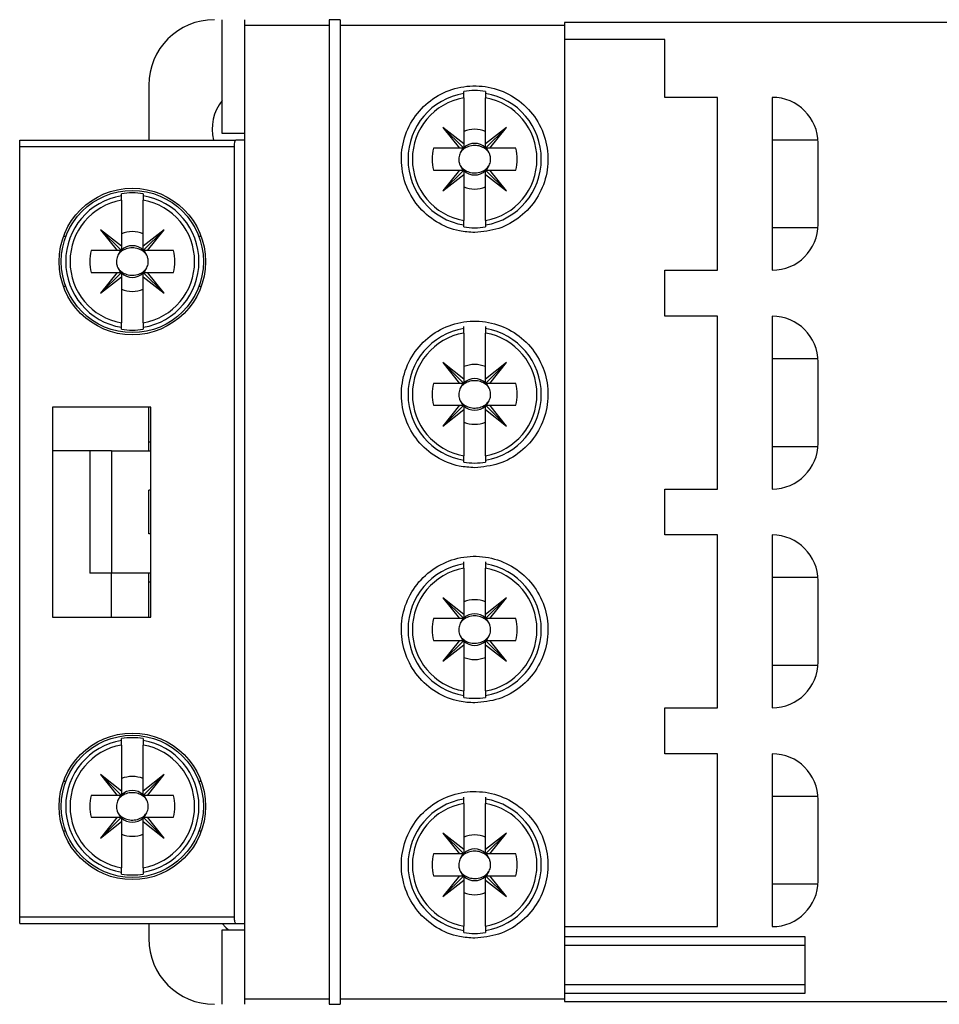
# Model space of a CAD drawing. Units: millimetres. Extents: x 328 to 4637, y 176 to 2824.
# Drawn here: x 2017 to 2059, y 1504 to 1549 of the extents above; entities that cross this region are included whole.
import ezdxf

# ---------------------------------------------------------------- set-up
doc = ezdxf.new("R2010")
doc.units = ezdxf.units.MM

msp = doc.modelspace()

# ---------------------------------------------------------------- linework, layer by layer
at = {"linetype": 'Continuous', "lineweight": 25}
for p, q in [((2026.184, 1543.658), (2026.184, 1548.858)), ((2027.226, 1548.611), (2027.226, 1548.858)), ((2027.226, 1504.105), (2027.226, 1548.611)), ((2027.226, 1548.611), (2031.076, 1548.611)), ((2031.576, 1548.858), (2031.076, 1548.858)), ((2031.076, 1548.858), (2031.076, 1548.611)), ((2031.076, 1548.611), (2031.076, 1504.105)), ((2031.576, 1548.858), (2031.576, 1548.611)), ((2031.576, 1548.611), (2031.576, 1504.105)), ((2031.576, 1548.611), (2041.826, 1548.611)), ((2083.826, 1548.728), (2041.826, 1548.728)), ((2041.826, 1548.728), (2041.826, 1548.611)), ((2041.826, 1548.611), (2041.826, 1504.105)), ((2046.426, 1547.958), (2041.826, 1547.958)), ((2046.426, 1545.308), (2046.426, 1547.958)), ((2022.826, 1545.858), (2022.826, 1543.355)), ((2037.226, 1545.489), (2037.226, 1545.579)), ((2038.226, 1545.579), (2038.226, 1545.489)), ((2048.826, 1545.308), (2046.426, 1545.308)), ((2048.826, 1537.408), (2048.826, 1545.308)), ((2051.326, 1545.308), (2051.326, 1537.408)), ((2037.226, 1545.287), (2037.226, 1543.179)), ((2038.226, 1543.179), (2038.226, 1545.287)), ((2027.226, 1543.658), (2026.184, 1543.658)), ((2037.226, 1543.179), (2036.276, 1543.933)), ((2036.276, 1543.933), (2037.03, 1542.983)), ((2037.226, 1542.983), (2036.276, 1543.933)), ((2039.176, 1543.933), (2038.226, 1543.179)), ((2038.226, 1542.983), (2039.176, 1543.933)), ((2038.423, 1542.983), (2039.176, 1543.933)), ((2016.926, 1543.055), (2016.926, 1543.355)), ((2016.926, 1543.355), (2026.807, 1543.355)), ((2016.926, 1507.855), (2016.926, 1543.055)), ((2016.926, 1543.055), (2026.726, 1543.055)), ((2026.726, 1543.055), (2026.726, 1507.855)), ((2027.226, 1543.355), (2026.807, 1543.355)), ((2037.226, 1543.179), (2037.226, 1542.983)), ((2038.226, 1542.983), (2038.226, 1543.179)), ((2053.421, 1543.358), (2051.326, 1543.358)), ((2053.426, 1539.508), (2053.426, 1543.208)), ((2037.03, 1542.983), (2035.841, 1542.983)), ((2037.226, 1542.983), (2037.03, 1542.983)), ((2038.423, 1542.983), (2038.226, 1542.983)), ((2039.611, 1542.983), (2038.423, 1542.983)), ((2035.841, 1541.983), (2037.03, 1541.983)), ((2037.03, 1541.983), (2036.276, 1541.033)), ((2037.226, 1541.983), (2036.276, 1541.033)), ((2036.276, 1541.033), (2037.226, 1541.786)), ((2037.03, 1541.983), (2037.226, 1541.983)), ((2037.226, 1541.983), (2037.226, 1541.786)), ((2037.226, 1541.786), (2037.226, 1539.679)), ((2038.226, 1541.983), (2039.176, 1541.033)), ((2038.226, 1541.786), (2038.226, 1541.983)), ((2038.226, 1541.983), (2038.423, 1541.983)), ((2038.226, 1541.786), (2039.176, 1541.033)), ((2038.226, 1539.679), (2038.226, 1541.786)), ((2039.176, 1541.033), (2038.423, 1541.983)), ((2038.423, 1541.983), (2039.611, 1541.983)), ((2021.576, 1540.811), (2021.576, 1540.901)), ((2022.576, 1540.901), (2022.576, 1540.811)), ((2021.576, 1540.609), (2021.576, 1538.501)), ((2022.576, 1538.501), (2022.576, 1540.609)), ((2037.226, 1539.387), (2037.226, 1539.477)), ((2038.226, 1539.477), (2038.226, 1539.387)), ((2021.576, 1538.501), (2020.626, 1539.255)), ((2020.626, 1539.255), (2021.38, 1538.305)), ((2021.576, 1538.305), (2020.626, 1539.255)), ((2023.526, 1539.255), (2022.576, 1538.501)), ((2022.576, 1538.305), (2023.526, 1539.255)), ((2022.773, 1538.305), (2023.526, 1539.255)), ((2051.326, 1539.358), (2053.421, 1539.358)), ((2019.033, 1538.946), (2018.927, 1538.946)), ((2025.226, 1538.946), (2025.119, 1538.946)), ((2021.38, 1538.305), (2020.191, 1538.305)), ((2021.576, 1538.305), (2021.38, 1538.305)), ((2021.576, 1538.501), (2021.576, 1538.305)), ((2022.576, 1538.305), (2022.576, 1538.501)), ((2022.773, 1538.305), (2022.576, 1538.305)), ((2023.961, 1538.305), (2022.773, 1538.305)), ((2020.191, 1537.305), (2021.38, 1537.305)), ((2021.576, 1537.305), (2020.626, 1536.355)), ((2021.38, 1537.305), (2020.626, 1536.355)), ((2021.38, 1537.305), (2021.576, 1537.305)), ((2021.576, 1537.305), (2021.576, 1537.108)), ((2022.576, 1537.305), (2023.526, 1536.355)), ((2022.576, 1537.108), (2022.576, 1537.305)), ((2022.576, 1537.305), (2022.773, 1537.305)), ((2023.526, 1536.355), (2022.773, 1537.305)), ((2022.773, 1537.305), (2023.961, 1537.305)), ((2046.426, 1535.308), (2046.426, 1537.408)), ((2046.426, 1537.408), (2048.826, 1537.408)), ((2020.626, 1536.355), (2021.576, 1537.108)), ((2021.576, 1537.108), (2021.576, 1535.001)), ((2022.576, 1537.108), (2023.526, 1536.355)), ((2022.576, 1535.001), (2022.576, 1537.108)), ((2019.033, 1536.664), (2018.927, 1536.664)), ((2025.226, 1536.664), (2025.119, 1536.664)), ((2048.826, 1535.308), (2046.426, 1535.308)), ((2048.826, 1527.408), (2048.826, 1535.308)), ((2051.326, 1535.308), (2051.326, 1527.408)), ((2021.576, 1534.709), (2021.576, 1534.799)), ((2022.576, 1534.799), (2022.576, 1534.709)), ((2037.226, 1534.739), (2037.226, 1534.829)), ((2037.226, 1534.537), (2037.226, 1532.429)), ((2038.226, 1534.829), (2038.226, 1534.739)), ((2038.226, 1532.429), (2038.226, 1534.537)), ((2037.226, 1532.429), (2036.276, 1533.183)), ((2036.276, 1533.183), (2037.03, 1532.233)), ((2037.226, 1532.233), (2036.276, 1533.183)), ((2039.176, 1533.183), (2038.226, 1532.429)), ((2038.226, 1532.233), (2039.176, 1533.183)), ((2038.423, 1532.233), (2039.176, 1533.183)), ((2053.421, 1533.358), (2051.326, 1533.358)), ((2053.426, 1529.508), (2053.426, 1533.208)), ((2037.226, 1532.429), (2037.226, 1532.233)), ((2038.226, 1532.233), (2038.226, 1532.429)), ((2037.03, 1532.233), (2035.841, 1532.233)), ((2037.226, 1532.233), (2037.03, 1532.233)), ((2038.423, 1532.233), (2038.226, 1532.233)), ((2039.611, 1532.233), (2038.423, 1532.233)), ((2022.926, 1531.155), (2018.426, 1531.155)), ((2018.426, 1531.155), (2018.426, 1521.555)), ((2022.826, 1529.558), (2022.826, 1531.155)), ((2022.926, 1521.555), (2022.926, 1531.155)), ((2035.841, 1531.233), (2037.03, 1531.233)), ((2037.03, 1531.233), (2036.276, 1530.283)), ((2037.226, 1531.233), (2036.276, 1530.283)), ((2036.276, 1530.283), (2037.226, 1531.036)), ((2037.03, 1531.233), (2037.226, 1531.233)), ((2037.226, 1531.233), (2037.226, 1531.036)), ((2037.226, 1531.036), (2037.226, 1528.929)), ((2038.226, 1531.233), (2039.176, 1530.283)), ((2038.226, 1531.036), (2038.226, 1531.233)), ((2038.226, 1531.233), (2038.423, 1531.233)), ((2038.226, 1531.036), (2039.176, 1530.283)), ((2038.226, 1528.929), (2038.226, 1531.036)), ((2039.176, 1530.283), (2038.423, 1531.233)), ((2038.423, 1531.233), (2039.611, 1531.233)), ((2022.826, 1529.558), (2022.926, 1529.558)), ((2022.826, 1529.155), (2022.826, 1529.558)), ((2020.126, 1529.155), (2018.426, 1529.155)), ((2020.126, 1529.155), (2020.126, 1523.555)), ((2021.126, 1529.155), (2021.126, 1523.555)), ((2021.126, 1529.155), (2022.926, 1529.155)), ((2051.326, 1529.358), (2053.421, 1529.358)), ((2037.226, 1528.637), (2037.226, 1528.727)), ((2038.226, 1528.727), (2038.226, 1528.637)), ((2022.826, 1525.358), (2022.826, 1527.358)), ((2022.926, 1527.358), (2022.826, 1527.358)), ((2046.426, 1525.308), (2046.426, 1527.408)), ((2046.426, 1527.408), (2048.826, 1527.408)), ((2022.926, 1525.358), (2022.826, 1525.358)), ((2048.826, 1525.308), (2046.426, 1525.308)), ((2048.826, 1517.408), (2048.826, 1525.308)), ((2051.326, 1525.308), (2051.326, 1517.408)), ((2037.226, 1523.989), (2037.226, 1524.079)), ((2037.226, 1523.787), (2037.226, 1521.679)), ((2038.226, 1524.079), (2038.226, 1523.989)), ((2038.226, 1521.679), (2038.226, 1523.787)), ((2022.926, 1523.555), (2021.126, 1523.555)), ((2021.126, 1521.555), (2021.126, 1523.555)), ((2022.826, 1523.158), (2022.826, 1523.555)), ((2053.421, 1523.358), (2051.326, 1523.358)), ((2022.826, 1521.555), (2022.826, 1523.158)), ((2022.926, 1523.158), (2022.826, 1523.158)), ((2053.426, 1519.508), (2053.426, 1523.208)), ((2037.226, 1521.679), (2036.276, 1522.433)), ((2036.276, 1522.433), (2037.03, 1521.483)), ((2037.226, 1521.483), (2036.276, 1522.433)), ((2039.176, 1522.433), (2038.226, 1521.679)), ((2038.226, 1521.483), (2039.176, 1522.433)), ((2038.423, 1521.483), (2039.176, 1522.433)), ((2018.426, 1521.555), (2022.926, 1521.555)), ((2037.03, 1521.483), (2035.841, 1521.483)), ((2037.226, 1521.483), (2037.03, 1521.483)), ((2037.226, 1521.679), (2037.226, 1521.483)), ((2038.226, 1521.483), (2038.226, 1521.679)), ((2038.423, 1521.483), (2038.226, 1521.483)), ((2039.611, 1521.483), (2038.423, 1521.483)), ((2035.841, 1520.483), (2037.03, 1520.483)), ((2037.03, 1520.483), (2036.276, 1519.533)), ((2037.226, 1520.483), (2036.276, 1519.533)), ((2036.276, 1519.533), (2037.226, 1520.286)), ((2037.03, 1520.483), (2037.226, 1520.483)), ((2037.226, 1520.483), (2037.226, 1520.286)), ((2037.226, 1520.286), (2037.226, 1518.179)), ((2038.226, 1520.483), (2039.176, 1519.533)), ((2038.226, 1520.286), (2038.226, 1520.483)), ((2038.226, 1520.483), (2038.423, 1520.483)), ((2038.226, 1520.286), (2039.176, 1519.533)), ((2038.226, 1518.179), (2038.226, 1520.286)), ((2039.176, 1519.533), (2038.423, 1520.483)), ((2038.423, 1520.483), (2039.611, 1520.483)), ((2051.326, 1519.358), (2053.421, 1519.358)), ((2037.226, 1517.887), (2037.226, 1517.977)), ((2038.226, 1517.977), (2038.226, 1517.887)), ((2046.426, 1515.308), (2046.426, 1517.408)), ((2046.426, 1517.408), (2048.826, 1517.408)), ((2021.576, 1515.911), (2021.576, 1516.001)), ((2021.576, 1515.709), (2021.576, 1513.601)), ((2022.576, 1516.001), (2022.576, 1515.911)), ((2022.576, 1513.601), (2022.576, 1515.709)), ((2048.826, 1515.308), (2046.426, 1515.308)), ((2048.826, 1507.408), (2048.826, 1515.308)), ((2051.326, 1515.308), (2051.326, 1507.408)), ((2021.576, 1513.601), (2020.626, 1514.355)), ((2020.626, 1514.355), (2021.38, 1513.405)), ((2021.576, 1513.405), (2020.626, 1514.355)), ((2023.526, 1514.355), (2022.576, 1513.601)), ((2022.576, 1513.405), (2023.526, 1514.355)), ((2022.773, 1513.405), (2023.526, 1514.355)), ((2019.033, 1514.046), (2018.927, 1514.046)), ((2025.226, 1514.046), (2025.119, 1514.046)), ((2021.38, 1513.405), (2020.191, 1513.405)), ((2021.576, 1513.405), (2021.38, 1513.405)), ((2021.576, 1513.601), (2021.576, 1513.405)), ((2022.576, 1513.405), (2022.576, 1513.601)), ((2022.773, 1513.405), (2022.576, 1513.405)), ((2023.961, 1513.405), (2022.773, 1513.405)), ((2053.421, 1513.358), (2051.326, 1513.358)), ((2037.226, 1513.239), (2037.226, 1513.329)), ((2037.226, 1513.037), (2037.226, 1510.929)), ((2038.226, 1513.329), (2038.226, 1513.239)), ((2038.226, 1510.929), (2038.226, 1513.037)), ((2053.426, 1509.508), (2053.426, 1513.208)), ((2020.191, 1512.405), (2021.38, 1512.405)), ((2021.38, 1512.405), (2020.626, 1511.455)), ((2021.576, 1512.405), (2020.626, 1511.455)), ((2020.626, 1511.455), (2021.576, 1512.208)), ((2021.38, 1512.405), (2021.576, 1512.405)), ((2021.576, 1512.405), (2021.576, 1512.208)), ((2021.576, 1512.208), (2021.576, 1510.101)), ((2022.576, 1512.405), (2022.773, 1512.405)), ((2022.576, 1512.405), (2023.526, 1511.455)), ((2022.576, 1512.208), (2022.576, 1512.405)), ((2022.576, 1512.208), (2023.526, 1511.455)), ((2022.576, 1510.101), (2022.576, 1512.208)), ((2023.526, 1511.455), (2022.773, 1512.405)), ((2022.773, 1512.405), (2023.961, 1512.405)), ((2019.033, 1511.764), (2018.927, 1511.764)), ((2025.226, 1511.764), (2025.119, 1511.764)), ((2037.226, 1510.929), (2036.276, 1511.683)), ((2036.276, 1511.683), (2037.03, 1510.733)), ((2037.226, 1510.733), (2036.276, 1511.683)), ((2039.176, 1511.683), (2038.226, 1510.929)), ((2038.226, 1510.733), (2039.176, 1511.683)), ((2038.423, 1510.733), (2039.176, 1511.683)), ((2037.03, 1510.733), (2035.841, 1510.733)), ((2037.226, 1510.733), (2037.03, 1510.733)), ((2037.226, 1510.929), (2037.226, 1510.733)), ((2038.226, 1510.733), (2038.226, 1510.929)), ((2038.423, 1510.733), (2038.226, 1510.733)), ((2039.611, 1510.733), (2038.423, 1510.733)), ((2021.576, 1509.809), (2021.576, 1509.899)), ((2022.576, 1509.899), (2022.576, 1509.809)), ((2035.841, 1509.733), (2037.03, 1509.733)), ((2037.03, 1509.733), (2036.276, 1508.783)), ((2037.226, 1509.733), (2036.276, 1508.783)), ((2036.276, 1508.783), (2037.226, 1509.536)), ((2037.03, 1509.733), (2037.226, 1509.733)), ((2037.226, 1509.733), (2037.226, 1509.536)), ((2037.226, 1509.536), (2037.226, 1507.429)), ((2038.226, 1509.733), (2039.176, 1508.783)), ((2038.226, 1509.536), (2038.226, 1509.733)), ((2038.226, 1509.733), (2038.423, 1509.733)), ((2038.226, 1509.536), (2039.176, 1508.783)), ((2038.226, 1507.429), (2038.226, 1509.536)), ((2039.176, 1508.783), (2038.423, 1509.733)), ((2038.423, 1509.733), (2039.611, 1509.733)), ((2051.326, 1509.358), (2053.421, 1509.358)), ((2016.926, 1507.855), (2026.726, 1507.855)), ((2016.926, 1507.555), (2016.926, 1507.855)), ((2016.926, 1507.555), (2026.807, 1507.555)), ((2022.826, 1507.555), (2022.826, 1506.858)), ((2026.807, 1507.555), (2027.226, 1507.555)), ((2026.184, 1503.858), (2026.184, 1507.258)), ((2026.184, 1507.258), (2027.226, 1507.258)), ((2037.226, 1507.137), (2037.226, 1507.227)), ((2038.226, 1507.227), (2038.226, 1507.137)), ((2041.826, 1507.408), (2048.826, 1507.408)), ((2041.826, 1506.958), (2052.826, 1506.958)), ((2052.826, 1506.958), (2052.826, 1504.358)), ((2041.826, 1506.558), (2052.826, 1506.558)), ((2041.826, 1504.758), (2052.826, 1504.758)), ((2052.826, 1504.358), (2041.826, 1504.358)), ((2027.226, 1504.105), (2031.076, 1504.105)), ((2027.226, 1503.858), (2027.226, 1504.105)), ((2031.076, 1504.105), (2031.076, 1503.858)), ((2031.576, 1504.105), (2041.826, 1504.105)), ((2031.576, 1504.105), (2031.576, 1503.858)), ((2041.826, 1504.105), (2041.826, 1503.987)), ((2041.826, 1503.987), (2083.826, 1503.987)), ((2031.076, 1503.858), (2031.576, 1503.858))]:
    msp.add_line(p, q, dxfattribs=at)
at = {"linetype": 'Continuous', "lineweight": 25, "flags": 128}
for points in [[(2037.204, 1542.983), (2037.175, 1542.95), (2037.064, 1542.773)], [(2038.388, 1542.773), (2038.278, 1542.95), (2038.249, 1542.983)], [(2037.064, 1542.192), (2037.175, 1542.015), (2037.204, 1541.983)], [(2038.249, 1541.983), (2038.278, 1542.015), (2038.388, 1542.192)], [(2021.554, 1538.305), (2021.525, 1538.272), (2021.414, 1538.095)], [(2022.738, 1538.095), (2022.628, 1538.272), (2022.599, 1538.305)], [(2021.414, 1537.514), (2021.525, 1537.337), (2021.554, 1537.305)], [(2022.599, 1537.305), (2022.628, 1537.337), (2022.738, 1537.514)], [(2037.204, 1532.233), (2037.175, 1532.2), (2037.064, 1532.023)], [(2038.388, 1532.023), (2038.278, 1532.2), (2038.249, 1532.233)], [(2037.064, 1531.442), (2037.175, 1531.265), (2037.204, 1531.233)], [(2038.249, 1531.233), (2038.278, 1531.265), (2038.388, 1531.442)], [(2037.204, 1521.483), (2037.175, 1521.45), (2037.064, 1521.273)], [(2038.388, 1521.273), (2038.278, 1521.45), (2038.249, 1521.483)], [(2037.064, 1520.692), (2037.175, 1520.515), (2037.204, 1520.483)], [(2038.249, 1520.483), (2038.278, 1520.515), (2038.388, 1520.692)], [(2021.554, 1513.405), (2021.525, 1513.372), (2021.414, 1513.195)], [(2022.738, 1513.195), (2022.628, 1513.372), (2022.599, 1513.405)], [(2021.414, 1512.614), (2021.525, 1512.437), (2021.554, 1512.405)], [(2022.599, 1512.405), (2022.628, 1512.437), (2022.738, 1512.614)], [(2037.204, 1510.733), (2037.175, 1510.7), (2037.064, 1510.523)], [(2038.388, 1510.523), (2038.278, 1510.7), (2038.249, 1510.733)], [(2037.064, 1509.942), (2037.175, 1509.765), (2037.204, 1509.733)], [(2038.249, 1509.733), (2038.278, 1509.765), (2038.388, 1509.942)], [(2026.179, 1507.555), (2026.353, 1507.361), (2026.466, 1507.258)]]:
    msp.add_lwpolyline(points, dxfattribs=at)
at = {"linetype": 'Continuous', "lineweight": 25}
for centre, radius in [((2022.076, 1537.805), 3.35), ((2022.076, 1537.805), 3.25), ((2022.076, 1512.905), 3.35), ((2022.076, 1512.905), 3.25)]:
    msp.add_circle(centre, radius, dxfattribs=at)
for centre, radius, start, end in [((2025.826, 1545.858), 3, 90, 180), ((2037.726, 1542.483), 3.047, 99.4439, 260.5561), ((2037.726, 1542.483), 3.136, 80.8265, 99.1735), ((2037.726, 1542.483), 3.047, 279.4439, 80.5561), ((2051.326, 1543.208), 2.1, 360, 90), ((2027.826, 1543.858), 2.1, 141.4353, 193.8584), ((2037.726, 1542.483), 2.848, 100.1113, 259.8887), ((2037.726, 1542.483), 2.848, 280.1113, 79.8887), ((2037.726, 1542.483), 1.365, 68.5078, 111.4922), ((2037.726, 1542.483), 0.723, 46.2535, 133.7465), ((2037.726, 1542.483), 1.95, 165.1428, 194.8572), ((2037.726, 1542.483), 1.95, 345.1428, 14.8572), ((2037.726, 1542.483), 0.723, 226.2535, 313.7465), ((2022.076, 1537.805), 3.047, 99.4439, 260.5561), ((2022.076, 1537.805), 3.136, 80.8265, 99.1735), ((2022.076, 1537.805), 3.047, 279.4439, 80.5561), ((2037.726, 1542.483), 1.365, 248.5078, 291.4922), ((2022.076, 1537.805), 2.848, 100.1113, 259.8887), ((2022.076, 1537.805), 2.848, 280.1113, 79.8887), ((2051.326, 1539.508), 2.1, 270, 360), ((2022.076, 1537.805), 1.365, 68.5078, 111.4922), ((2037.726, 1542.483), 3.136, 260.8265, 279.1735), ((2022.076, 1537.805), 1.95, 165.1428, 194.8572), ((2022.076, 1537.805), 0.723, 46.2535, 133.7465), ((2022.076, 1537.805), 1.95, 345.1428, 14.8572), ((2022.076, 1537.805), 0.723, 226.2535, 313.7465), ((2022.076, 1537.805), 1.365, 248.5078, 291.4922), ((2051.326, 1533.208), 2.1, 360, 90), ((2022.076, 1537.805), 3.136, 260.8265, 279.1735), ((2037.726, 1531.733), 3.047, 99.4439, 260.5561), ((2037.726, 1531.733), 2.848, 100.1113, 259.8887), ((2037.726, 1531.733), 3.047, 279.4439, 80.5561), ((2037.726, 1531.733), 2.848, 280.1113, 79.8887), ((2037.726, 1531.733), 1.365, 68.5078, 111.4922), ((2037.726, 1531.733), 0.723, 46.2535, 133.7465), ((2037.726, 1531.733), 1.95, 165.1428, 194.8572), ((2037.726, 1531.733), 1.95, 345.1428, 14.8572), ((2037.726, 1531.733), 0.723, 226.2535, 313.7465), ((2037.726, 1531.733), 1.365, 248.5078, 291.4922), ((2051.326, 1529.508), 2.1, 270, 360), ((2037.726, 1531.733), 3.136, 260.8265, 279.1735), ((2051.326, 1523.208), 2.1, 360, 90), ((2037.726, 1520.983), 3.047, 99.4439, 260.5561), ((2037.726, 1520.983), 2.848, 100.1113, 259.8887), ((2037.726, 1520.983), 3.047, 279.4439, 80.5561), ((2037.726, 1520.983), 2.848, 280.1113, 79.8887), ((2037.726, 1520.983), 1.365, 68.5078, 111.4922), ((2037.726, 1520.983), 1.95, 165.1428, 194.8572), ((2037.726, 1520.983), 0.723, 46.2535, 133.7465), ((2037.726, 1520.983), 1.95, 345.1428, 14.8572), ((2037.726, 1520.983), 0.723, 226.2535, 313.7465), ((2037.726, 1520.983), 1.365, 248.5078, 291.4922), ((2051.326, 1519.508), 2.1, 270, 360), ((2037.726, 1520.983), 3.136, 260.8265, 279.1735), ((2022.076, 1512.905), 3.047, 99.4439, 260.5561), ((2022.076, 1512.905), 2.848, 100.1113, 259.8887), ((2022.076, 1512.905), 3.136, 80.8265, 99.1735), ((2022.076, 1512.905), 3.047, 279.4439, 80.5561), ((2022.076, 1512.905), 2.848, 280.1113, 79.8887), ((2051.326, 1513.208), 2.1, 360, 90), ((2022.076, 1512.905), 1.365, 68.5078, 111.4922), ((2022.076, 1512.905), 1.95, 165.1428, 194.8572), ((2022.076, 1512.905), 0.723, 46.2535, 133.7465), ((2022.076, 1512.905), 1.95, 345.1428, 14.8572), ((2037.726, 1510.233), 3.047, 99.4439, 260.5561), ((2037.726, 1510.233), 2.848, 100.1113, 259.8887), ((2037.726, 1510.233), 3.047, 279.4439, 80.5561), ((2037.726, 1510.233), 2.848, 280.1113, 79.8887), ((2022.076, 1512.905), 0.723, 226.2535, 313.7465), ((2022.076, 1512.905), 1.365, 248.5078, 291.4922), ((2037.726, 1510.233), 1.365, 68.5078, 111.4922), ((2037.726, 1510.233), 1.95, 165.1428, 194.8572), ((2037.726, 1510.233), 0.723, 46.2535, 133.7465), ((2037.726, 1510.233), 1.95, 345.1428, 14.8572), ((2022.076, 1512.905), 3.136, 260.8265, 279.1735), ((2037.726, 1510.233), 0.723, 226.2535, 313.7465), ((2051.326, 1509.508), 2.1, 270, 360), ((2037.726, 1510.233), 1.365, 248.5078, 291.4922), ((2037.726, 1510.233), 3.136, 260.8265, 279.1735), ((2025.826, 1506.858), 3, 180, 270)]:
    msp.add_arc(centre, radius, start, end, dxfattribs=at)
for centre, start_param, end_param in [((2026.807, 1543.055), 0, 1.570796), ((2026.807, 1507.855), 1.570796, 3.141593)]:
    msp.add_ellipse(centre, major_axis=(0, 0.3), ratio=0.267949, start_param=start_param, end_param=end_param, dxfattribs=at)
for points, knots in [([(2037.726, 1539.133), (2038.101, 1539.17), (2038.85, 1539.243), (2039.848, 1539.814), (2040.61, 1540.655), (2041.051, 1541.71), (2041.121, 1542.855), (2040.804, 1543.965), (2040.132, 1544.908), (2039.184, 1545.571), (2038.078, 1545.878), (2036.943, 1545.804), (2035.901, 1545.366), (2035.058, 1544.611), (2034.505, 1543.614), (2034.311, 1542.479), (2034.508, 1541.339), (2035.076, 1540.328), (2035.945, 1539.573), (2036.881, 1539.186), (2037.492, 1539.148), (2037.726, 1539.133)], [0, 0, 0, 0, 0.053105, 0.106205, 0.159439, 0.213025, 0.267076, 0.321546, 0.376137, 0.430364, 0.483851, 0.536642, 0.589222, 0.6422, 0.695924, 0.750299, 0.8049, 0.859274, 0.913188, 0.966651, 1, 1, 1, 1]), ([(2037.226, 1545.287), (2037.226, 1545.302), (2037.226, 1545.34), (2037.226, 1545.397), (2037.226, 1545.449), (2037.226, 1545.48), (2037.226, 1545.486), (2037.226, 1545.489)], [0, 0, 0, 0, 0.150704, 0.383189, 0.613837, 0.841368, 1, 1, 1, 1]), ([(2038.226, 1545.489), (2038.226, 1545.489), (2038.226, 1545.486), (2038.226, 1545.472), (2038.226, 1545.433), (2038.226, 1545.377), (2038.226, 1545.325), (2038.226, 1545.294), (2038.226, 1545.287)], [0, 0, 0, 0, 0.021987, 0.244534, 0.467693, 0.693093, 0.921607, 1, 1, 1, 1]), ([(2038.388, 1542.773), (2038.355, 1542.818), (2038.277, 1542.92), (2038.096, 1543.037), (2037.856, 1543.113), (2037.577, 1543.111), (2037.306, 1543.018), (2037.139, 1542.883), (2037.076, 1542.79), (2037.064, 1542.773)], [0, 0, 0, 0, 0.108194, 0.2484123, 0.4126525, 0.5937813, 0.7799947, 0.9606712, 1, 1, 1, 1]), ([(2037.064, 1542.773), (2037.037, 1542.698), (2036.984, 1542.554), (2037, 1542.347), (2037.046, 1542.236), (2037.064, 1542.192)], [0, 0, 0, 0, 0.396793, 0.763317, 1, 1, 1, 1]), ([(2038.388, 1542.192), (2038.416, 1542.267), (2038.469, 1542.412), (2038.452, 1542.618), (2038.406, 1542.73), (2038.388, 1542.773)], [0, 0, 0, 0, 0.396793, 0.763317, 1, 1, 1, 1]), ([(2037.064, 1542.192), (2037.075, 1542.176), (2037.123, 1542.106), (2037.252, 1541.987), (2037.474, 1541.88), (2037.75, 1541.843), (2038.028, 1541.895), (2038.255, 1542.02), (2038.351, 1542.144), (2038.388, 1542.192)], [0, 0, 0, 0, 0.0377208, 0.1657581, 0.3372682, 0.5111942, 0.6964159, 0.8811911, 1, 1, 1, 1]), ([(2021.576, 1540.609), (2021.576, 1540.624), (2021.576, 1540.662), (2021.576, 1540.719), (2021.576, 1540.771), (2021.576, 1540.802), (2021.576, 1540.808), (2021.576, 1540.811)], [0, 0, 0, 0, 0.150704, 0.383189, 0.613837, 0.841368, 1, 1, 1, 1]), ([(2022.576, 1540.811), (2022.576, 1540.811), (2022.576, 1540.808), (2022.576, 1540.794), (2022.576, 1540.755), (2022.576, 1540.699), (2022.576, 1540.647), (2022.576, 1540.616), (2022.576, 1540.609)], [0, 0, 0, 0, 0.021987, 0.244534, 0.467693, 0.693093, 0.921607, 1, 1, 1, 1]), ([(2037.226, 1539.477), (2037.226, 1539.477), (2037.226, 1539.479), (2037.226, 1539.49), (2037.226, 1539.52), (2037.226, 1539.564), (2037.226, 1539.622), (2037.226, 1539.662), (2037.226, 1539.679)], [0, 0, 0, 0, 0.014305, 0.236787, 0.371307, 0.599311, 0.82722, 1, 1, 1, 1]), ([(2038.226, 1539.679), (2038.226, 1539.677), (2038.226, 1539.653), (2038.226, 1539.605), (2038.226, 1539.551), (2038.226, 1539.51), (2038.226, 1539.485), (2038.226, 1539.479), (2038.226, 1539.477)], [0, 0, 0, 0, 0.016513, 0.249022, 0.480932, 0.628772, 0.852516, 1, 1, 1, 1]), ([(2022.738, 1538.095), (2022.705, 1538.14), (2022.627, 1538.242), (2022.446, 1538.359), (2022.206, 1538.435), (2021.927, 1538.433), (2021.656, 1538.34), (2021.489, 1538.205), (2021.426, 1538.112), (2021.414, 1538.095)], [0, 0, 0, 0, 0.108194, 0.248412, 0.412652, 0.593781, 0.779995, 0.960671, 1, 1, 1, 1]), ([(2021.414, 1538.095), (2021.387, 1538.02), (2021.334, 1537.876), (2021.35, 1537.669), (2021.396, 1537.558), (2021.414, 1537.514)], [0, 0, 0, 0, 0.396793, 0.763317, 1, 1, 1, 1]), ([(2022.738, 1537.514), (2022.766, 1537.589), (2022.819, 1537.734), (2022.802, 1537.94), (2022.756, 1538.052), (2022.738, 1538.095)], [0, 0, 0, 0, 0.396793, 0.763317, 1, 1, 1, 1]), ([(2021.414, 1537.514), (2021.425, 1537.498), (2021.473, 1537.428), (2021.602, 1537.309), (2021.824, 1537.202), (2022.1, 1537.165), (2022.378, 1537.217), (2022.605, 1537.342), (2022.701, 1537.466), (2022.738, 1537.514)], [0, 0, 0, 0, 0.037721, 0.165758, 0.337268, 0.511194, 0.696416, 0.881191, 1, 1, 1, 1]), ([(2021.576, 1534.799), (2021.576, 1534.799), (2021.576, 1534.801), (2021.576, 1534.812), (2021.576, 1534.842), (2021.576, 1534.886), (2021.576, 1534.944), (2021.576, 1534.984), (2021.576, 1535.001)], [0, 0, 0, 0, 0.014305, 0.236787, 0.371307, 0.599311, 0.82722, 1, 1, 1, 1]), ([(2022.576, 1535.001), (2022.576, 1534.999), (2022.576, 1534.975), (2022.576, 1534.927), (2022.576, 1534.873), (2022.576, 1534.832), (2022.576, 1534.807), (2022.576, 1534.801), (2022.576, 1534.799)], [0, 0, 0, 0, 0.016513, 0.249022, 0.480932, 0.628772, 0.852516, 1, 1, 1, 1]), ([(2037.726, 1528.383), (2038.103, 1528.42), (2038.856, 1528.494), (2039.859, 1529.071), (2040.621, 1529.921), (2041.057, 1530.982), (2041.118, 1532.126), (2040.796, 1533.226), (2040.128, 1534.159), (2039.189, 1534.818), (2038.084, 1535.128), (2036.942, 1535.055), (2035.889, 1534.61), (2035.042, 1533.842), (2034.495, 1532.835), (2034.312, 1531.702), (2034.515, 1530.573), (2035.081, 1529.573), (2035.945, 1528.824), (2036.879, 1528.436), (2037.49, 1528.398), (2037.726, 1528.383)], [0, 0, 0, 0, 0.053643, 0.107286, 0.160928, 0.214572, 0.268246, 0.321987, 0.375797, 0.429598, 0.483283, 0.536824, 0.590315, 0.643897, 0.697628, 0.751443, 0.805236, 0.858954, 0.912614, 0.966256, 1, 1, 1, 1]), ([(2037.226, 1534.537), (2037.226, 1534.552), (2037.226, 1534.59), (2037.226, 1534.647), (2037.226, 1534.699), (2037.226, 1534.73), (2037.226, 1534.736), (2037.226, 1534.739)], [0, 0, 0, 0, 0.150704, 0.383189, 0.613837, 0.841368, 1, 1, 1, 1]), ([(2038.226, 1534.739), (2038.226, 1534.739), (2038.226, 1534.736), (2038.226, 1534.722), (2038.226, 1534.683), (2038.226, 1534.627), (2038.226, 1534.575), (2038.226, 1534.544), (2038.226, 1534.537)], [0, 0, 0, 0, 0.021987, 0.244534, 0.467693, 0.693093, 0.921607, 1, 1, 1, 1]), ([(2038.388, 1532.023), (2038.355, 1532.068), (2038.277, 1532.17), (2038.096, 1532.287), (2037.856, 1532.363), (2037.577, 1532.361), (2037.306, 1532.268), (2037.139, 1532.133), (2037.076, 1532.04), (2037.064, 1532.023)], [0, 0, 0, 0, 0.108194, 0.248412, 0.412652, 0.593781, 0.779995, 0.960671, 1, 1, 1, 1]), ([(2037.064, 1532.023), (2037.037, 1531.948), (2036.984, 1531.804), (2037, 1531.597), (2037.046, 1531.486), (2037.064, 1531.442)], [0, 0, 0, 0, 0.396793, 0.763317, 1, 1, 1, 1]), ([(2038.388, 1531.442), (2038.416, 1531.517), (2038.469, 1531.662), (2038.452, 1531.868), (2038.406, 1531.98), (2038.388, 1532.023)], [0, 0, 0, 0, 0.396793, 0.763317, 1, 1, 1, 1]), ([(2037.064, 1531.442), (2037.075, 1531.426), (2037.123, 1531.356), (2037.252, 1531.237), (2037.474, 1531.13), (2037.75, 1531.093), (2038.028, 1531.145), (2038.255, 1531.27), (2038.351, 1531.394), (2038.388, 1531.442)], [0, 0, 0, 0, 0.037721, 0.165758, 0.337268, 0.511194, 0.696416, 0.881191, 1, 1, 1, 1]), ([(2021.126, 1529.155), (2021.126, 1529.155), (2021.122, 1529.155), (2021.05, 1529.155), (2020.84, 1529.155), (2020.568, 1529.155), (2020.328, 1529.155), (2020.178, 1529.155), (2020.126, 1529.155)], [0, 0, 0, 0, 0.0482158, 0.2979328, 0.5522594, 0.7323105, 0.9083331, 1, 1, 1, 1]), ([(2037.226, 1528.727), (2037.226, 1528.727), (2037.226, 1528.729), (2037.226, 1528.74), (2037.226, 1528.77), (2037.226, 1528.814), (2037.226, 1528.872), (2037.226, 1528.912), (2037.226, 1528.929)], [0, 0, 0, 0, 0.014305, 0.236787, 0.371307, 0.599311, 0.82722, 1, 1, 1, 1]), ([(2038.226, 1528.929), (2038.226, 1528.927), (2038.226, 1528.903), (2038.226, 1528.855), (2038.226, 1528.801), (2038.226, 1528.76), (2038.226, 1528.735), (2038.226, 1528.729), (2038.226, 1528.727)], [0, 0, 0, 0, 0.016513, 0.249022, 0.480932, 0.628772, 0.852516, 1, 1, 1, 1]), ([(2037.726, 1517.633), (2038.102, 1517.67), (2038.854, 1517.744), (2039.855, 1518.319), (2040.618, 1519.166), (2041.056, 1520.227), (2041.118, 1521.373), (2040.797, 1522.475), (2040.13, 1523.408), (2039.192, 1524.067), (2038.088, 1524.378), (2036.945, 1524.306), (2035.889, 1523.86), (2035.04, 1523.09), (2034.494, 1522.083), (2034.312, 1520.952), (2034.515, 1519.824), (2035.08, 1518.824), (2035.944, 1518.074), (2036.879, 1517.686), (2037.491, 1517.648), (2037.726, 1517.633)], [0, 0, 0, 0, 0.053541, 0.107078, 0.160706, 0.214475, 0.268293, 0.322064, 0.37576, 0.429411, 0.483052, 0.536695, 0.590339, 0.643981, 0.697622, 0.751283, 0.805, 0.858793, 0.912608, 0.966339, 1, 1, 1, 1]), ([(2037.226, 1523.787), (2037.226, 1523.802), (2037.226, 1523.84), (2037.226, 1523.897), (2037.226, 1523.949), (2037.226, 1523.98), (2037.226, 1523.986), (2037.226, 1523.989)], [0, 0, 0, 0, 0.150704, 0.383189, 0.613837, 0.841368, 1, 1, 1, 1]), ([(2038.226, 1523.989), (2038.226, 1523.989), (2038.226, 1523.986), (2038.226, 1523.972), (2038.226, 1523.933), (2038.226, 1523.877), (2038.226, 1523.825), (2038.226, 1523.794), (2038.226, 1523.787)], [0, 0, 0, 0, 0.021987, 0.244534, 0.467693, 0.693093, 0.921607, 1, 1, 1, 1]), ([(2021.126, 1523.555), (2021.126, 1523.555), (2021.126, 1523.555), (2021.085, 1523.555), (2020.929, 1523.555), (2020.71, 1523.555), (2020.447, 1523.555), (2020.231, 1523.555), (2020.126, 1523.555)], [0, 0, 0, 0, 0.003068, 0.224158, 0.446554, 0.593602, 0.802214, 1, 1, 1, 1]), ([(2038.388, 1521.273), (2038.355, 1521.318), (2038.277, 1521.42), (2038.096, 1521.537), (2037.856, 1521.613), (2037.577, 1521.611), (2037.306, 1521.518), (2037.139, 1521.383), (2037.076, 1521.29), (2037.064, 1521.273)], [0, 0, 0, 0, 0.108194, 0.2484123, 0.4126525, 0.5937813, 0.7799947, 0.9606712, 1, 1, 1, 1]), ([(2037.064, 1521.273), (2037.037, 1521.198), (2036.984, 1521.054), (2037, 1520.847), (2037.046, 1520.736), (2037.064, 1520.692)], [0, 0, 0, 0, 0.396793, 0.763317, 1, 1, 1, 1]), ([(2038.388, 1520.692), (2038.416, 1520.767), (2038.469, 1520.912), (2038.452, 1521.118), (2038.406, 1521.23), (2038.388, 1521.273)], [0, 0, 0, 0, 0.396793, 0.763317, 1, 1, 1, 1]), ([(2037.064, 1520.692), (2037.075, 1520.676), (2037.123, 1520.606), (2037.252, 1520.487), (2037.474, 1520.38), (2037.75, 1520.343), (2038.028, 1520.395), (2038.255, 1520.52), (2038.351, 1520.644), (2038.388, 1520.692)], [0, 0, 0, 0, 0.037721, 0.165758, 0.337268, 0.511194, 0.696416, 0.881191, 1, 1, 1, 1]), ([(2037.226, 1517.977), (2037.226, 1517.977), (2037.226, 1517.979), (2037.226, 1517.99), (2037.226, 1518.02), (2037.226, 1518.064), (2037.226, 1518.122), (2037.226, 1518.162), (2037.226, 1518.179)], [0, 0, 0, 0, 0.014305, 0.236787, 0.371307, 0.599311, 0.82722, 1, 1, 1, 1]), ([(2038.226, 1518.179), (2038.226, 1518.177), (2038.226, 1518.153), (2038.226, 1518.105), (2038.226, 1518.051), (2038.226, 1518.01), (2038.226, 1517.985), (2038.226, 1517.979), (2038.226, 1517.977)], [0, 0, 0, 0, 0.016513, 0.249022, 0.480932, 0.628772, 0.852516, 1, 1, 1, 1]), ([(2021.576, 1515.709), (2021.576, 1515.724), (2021.576, 1515.762), (2021.576, 1515.819), (2021.576, 1515.871), (2021.576, 1515.902), (2021.576, 1515.908), (2021.576, 1515.911)], [0, 0, 0, 0, 0.150704, 0.383189, 0.613837, 0.841368, 1, 1, 1, 1]), ([(2022.576, 1515.911), (2022.576, 1515.911), (2022.576, 1515.908), (2022.576, 1515.894), (2022.576, 1515.855), (2022.576, 1515.799), (2022.576, 1515.747), (2022.576, 1515.716), (2022.576, 1515.709)], [0, 0, 0, 0, 0.021987, 0.244534, 0.467693, 0.693093, 0.921607, 1, 1, 1, 1]), ([(2022.738, 1513.195), (2022.705, 1513.24), (2022.627, 1513.342), (2022.446, 1513.459), (2022.206, 1513.535), (2021.927, 1513.533), (2021.656, 1513.44), (2021.489, 1513.305), (2021.426, 1513.212), (2021.414, 1513.195)], [0, 0, 0, 0, 0.108194, 0.248412, 0.412652, 0.593781, 0.779995, 0.960671, 1, 1, 1, 1]), ([(2037.726, 1506.883), (2038.099, 1506.919), (2038.844, 1506.992), (2039.837, 1507.556), (2040.6, 1508.39), (2041.048, 1509.444), (2041.123, 1510.595), (2040.806, 1511.71), (2040.136, 1512.653), (2039.193, 1513.316), (2038.09, 1513.627), (2036.95, 1513.557), (2035.9, 1513.117), (2035.053, 1512.356), (2034.503, 1511.357), (2034.312, 1510.227), (2034.507, 1509.092), (2035.073, 1508.081), (2035.944, 1507.323), (2036.883, 1506.935), (2037.494, 1506.897), (2037.726, 1506.883)], [0, 0, 0, 0, 0.052797, 0.105579, 0.158769, 0.212724, 0.267222, 0.321794, 0.376039, 0.429803, 0.483154, 0.536257, 0.589297, 0.642456, 0.695913, 0.749811, 0.804168, 0.858768, 0.913164, 0.966905, 1, 1, 1, 1]), ([(2021.414, 1513.195), (2021.387, 1513.12), (2021.334, 1512.976), (2021.35, 1512.769), (2021.396, 1512.658), (2021.414, 1512.614)], [0, 0, 0, 0, 0.396793, 0.763317, 1, 1, 1, 1]), ([(2022.738, 1512.614), (2022.766, 1512.689), (2022.819, 1512.834), (2022.802, 1513.04), (2022.756, 1513.152), (2022.738, 1513.195)], [0, 0, 0, 0, 0.396793, 0.763317, 1, 1, 1, 1]), ([(2037.226, 1513.037), (2037.226, 1513.052), (2037.226, 1513.09), (2037.226, 1513.147), (2037.226, 1513.199), (2037.226, 1513.23), (2037.226, 1513.236), (2037.226, 1513.239)], [0, 0, 0, 0, 0.150704, 0.383189, 0.613837, 0.841368, 1, 1, 1, 1]), ([(2038.226, 1513.239), (2038.226, 1513.239), (2038.226, 1513.236), (2038.226, 1513.222), (2038.226, 1513.183), (2038.226, 1513.127), (2038.226, 1513.075), (2038.226, 1513.044), (2038.226, 1513.037)], [0, 0, 0, 0, 0.021987, 0.244534, 0.467693, 0.693093, 0.921607, 1, 1, 1, 1]), ([(2021.414, 1512.614), (2021.425, 1512.598), (2021.473, 1512.528), (2021.602, 1512.409), (2021.824, 1512.302), (2022.1, 1512.265), (2022.378, 1512.317), (2022.605, 1512.442), (2022.701, 1512.566), (2022.738, 1512.614)], [0, 0, 0, 0, 0.037721, 0.165758, 0.337268, 0.511194, 0.696416, 0.881191, 1, 1, 1, 1]), ([(2038.388, 1510.523), (2038.355, 1510.568), (2038.277, 1510.67), (2038.096, 1510.787), (2037.856, 1510.863), (2037.577, 1510.861), (2037.306, 1510.768), (2037.139, 1510.633), (2037.076, 1510.54), (2037.064, 1510.523)], [0, 0, 0, 0, 0.108194, 0.248412, 0.412652, 0.593781, 0.779995, 0.960671, 1, 1, 1, 1]), ([(2037.064, 1510.523), (2037.037, 1510.448), (2036.984, 1510.304), (2037, 1510.097), (2037.046, 1509.986), (2037.064, 1509.942)], [0, 0, 0, 0, 0.396793, 0.763317, 1, 1, 1, 1]), ([(2038.388, 1509.942), (2038.416, 1510.017), (2038.469, 1510.162), (2038.452, 1510.368), (2038.406, 1510.48), (2038.388, 1510.523)], [0, 0, 0, 0, 0.396793, 0.763317, 1, 1, 1, 1]), ([(2021.576, 1509.899), (2021.576, 1509.899), (2021.576, 1509.901), (2021.576, 1509.912), (2021.576, 1509.942), (2021.576, 1509.986), (2021.576, 1510.044), (2021.576, 1510.084), (2021.576, 1510.101)], [0, 0, 0, 0, 0.014305, 0.236787, 0.371307, 0.599311, 0.82722, 1, 1, 1, 1]), ([(2022.576, 1510.101), (2022.576, 1510.099), (2022.576, 1510.075), (2022.576, 1510.027), (2022.576, 1509.973), (2022.576, 1509.932), (2022.576, 1509.907), (2022.576, 1509.901), (2022.576, 1509.899)], [0, 0, 0, 0, 0.016513, 0.249022, 0.480932, 0.628772, 0.852516, 1, 1, 1, 1]), ([(2037.064, 1509.942), (2037.075, 1509.926), (2037.123, 1509.856), (2037.252, 1509.737), (2037.474, 1509.63), (2037.75, 1509.593), (2038.028, 1509.645), (2038.255, 1509.77), (2038.351, 1509.894), (2038.388, 1509.942)], [0, 0, 0, 0, 0.037721, 0.165758, 0.337268, 0.511194, 0.696416, 0.881191, 1, 1, 1, 1]), ([(2037.226, 1507.227), (2037.226, 1507.227), (2037.226, 1507.229), (2037.226, 1507.24), (2037.226, 1507.27), (2037.226, 1507.314), (2037.226, 1507.372), (2037.226, 1507.412), (2037.226, 1507.429)], [0, 0, 0, 0, 0.014305, 0.236787, 0.371307, 0.599311, 0.82722, 1, 1, 1, 1]), ([(2038.226, 1507.429), (2038.226, 1507.427), (2038.226, 1507.403), (2038.226, 1507.355), (2038.226, 1507.301), (2038.226, 1507.26), (2038.226, 1507.235), (2038.226, 1507.229), (2038.226, 1507.227)], [0, 0, 0, 0, 0.016513, 0.249022, 0.480932, 0.628772, 0.852516, 1, 1, 1, 1])]:
    msp.add_open_spline(points, degree=3, knots=knots, dxfattribs=at)

doc.saveas('drawing.dxf')
